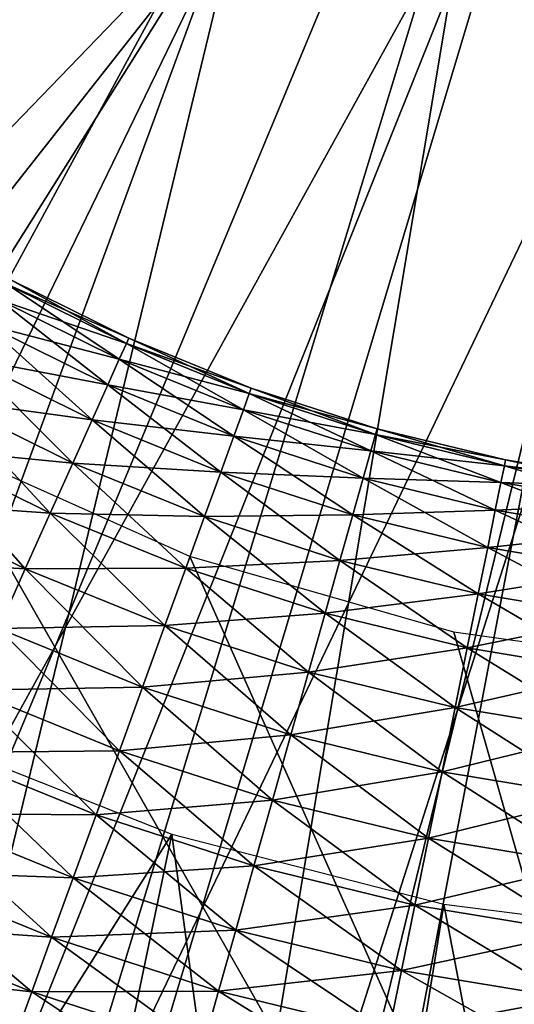
# Model space of a CAD drawing. Extents: x 0 to 430, y 0 to 1032.
# Drawn here: x 403 to 404, y 1016 to 1019 of the extents above; entities that cross this region are included whole.
import ezdxf

# ---------------------------------------------------------------- set-up
doc = ezdxf.new("R2010")
doc.units = 0
doc.header["$MEASUREMENT"] = 0

msp = doc.modelspace()

# ---------------------------------------------------------------- linework, layer by layer
for points in [[(2.499998, 1029, 68), (402.5, 1004, 68), (427.5, 1029, 68)], [(402.5, 1004, 38), (409.331726, 1017.348389, 38), (427.5, 1029, 38)], [(427.5, 3.999949, 68), (427.5, 1029, 68), (402.5, 28.999985, 68)], [(402.5, 28.999985, 68), (427.5, 1029, 68), (402.5, 1004, 68)], [(427.5, 3.999949, 38), (402.5, 1004, 38), (427.5, 1029, 38)], [(427.5, 1029, 39.5), (402.5, 1004, 39.5), (427.5, 3.999949, 39.5)], [(402.5, 1004, 66.5), (427.5, 1029, 66.5), (402.5, 28.999985, 66.5)], [(402.5, 28.999985, 66.5), (427.5, 1029, 66.5), (427.5, 3.999949, 66.5)], [(405, 1021.5, 21.400002), (399.909912, 1018.323364, 21.400002), (399.61026, 1018.863586, 21.400002)], [(400.263489, 1017.816833, 21.400002), (399.909912, 1018.323364, 21.400002), (405, 1021.5, 21.400002)], [(405, 1021.5, 21.400002), (400.667297, 1017.349365, 21.400002), (400.263489, 1017.816833, 21.400002)], [(405, 1021.5, 21.400002), (401.117035, 1016.925903, 21.400002), (400.667297, 1017.349365, 21.400002)], [(401.607941, 1016.550842, 21.400002), (401.117035, 1016.925903, 21.400002), (405, 1021.5, 21.400002)], [(405, 1021.5, 21.400002), (402.134796, 1016.228333, 21.400002), (401.607941, 1016.550842, 21.400002)], [(405, 1021.5, 21.400002), (402.692017, 1015.96167, 21.400002), (402.134796, 1016.228333, 21.400002)], [(403.273712, 1015.753723, 21.400002), (402.692017, 1015.96167, 21.400002), (405, 1021.5, 21.400002)], [(405, 1021.5, 21.400002), (403.873688, 1015.606689, 21.400002), (403.273712, 1015.753723, 21.400002)], [(405, 1021.5, 21.400002), (404.485626, 1015.522095, 21.400002), (403.873688, 1015.606689, 21.400002)], [(403.182159, 1019.113464, 26.9), (400.821869, 1016.520691, 26.9), (402.804962, 1019.455017, 26.9)], [(402.865173, 1019.392273, 24.9), (400.985229, 1017.041138, 24.9), (403.211945, 1019.091064, 24.9)], [(403.182159, 1019.113464, 26.9), (401.428192, 1016.069336, 26.9), (400.821869, 1016.520691, 26.9)], [(403.611603, 1018.840576, 26.9), (401.428192, 1016.069336, 26.9), (403.182159, 1019.113464, 26.9)], [(403.211945, 1019.091064, 24.9), (400.985229, 1017.041138, 24.9), (401.473297, 1016.645874, 24.9)], [(403.211945, 1019.091064, 24.9), (401.473297, 1016.645874, 24.9), (403.600616, 1018.846375, 24.9)], [(401.473297, 1016.645874, 24.9), (402, 1016.303833, 24.9), (403.600616, 1018.846375, 24.9)], [(403.600616, 1018.846375, 24.9), (402, 1016.303833, 24.9), (402.55957, 1016.018738, 24.9)], [(403.600616, 1018.846375, 24.9), (402.55957, 1016.018738, 24.9), (404.022095, 1018.663879, 24.9)], [(403.611603, 1018.840576, 26.9), (402.082825, 1015.691406, 26.9), (401.428192, 1016.069336, 26.9)], [(402.776855, 1015.391968, 26.9), (402.082825, 1015.691406, 26.9), (403.611603, 1018.840576, 26.9)], [(404.081024, 1018.644226, 26.9), (402.776855, 1015.391968, 26.9), (403.611603, 1018.840576, 26.9)], [(404.022095, 1018.663879, 24.9), (402.55957, 1016.018738, 24.9), (403.145905, 1015.79364, 24.9)], [(404.022095, 1018.663879, 24.9), (403.145905, 1015.79364, 24.9), (404.466492, 1018.547791, 24.9)], [(404.081024, 1018.644226, 26.9), (403.501007, 1015.175232, 26.9), (402.776855, 1015.391968, 26.9)], [(404.576874, 1018.529968, 26.9), (403.501007, 1015.175232, 26.9), (404.081024, 1018.644226, 26.9)], [(403.145905, 1015.79364, 24.9), (403.752533, 1015.631104, 24.9), (404.466492, 1018.547791, 24.9)], [(404.466492, 1018.547791, 24.9), (403.752533, 1015.631104, 24.9), (404.372833, 1015.532837, 24.9)], [(404.576874, 1018.529968, 26.9), (404.245392, 1015.043945, 26.9), (403.501007, 1015.175232, 26.9)], [(403.087189, 1017.97229, 35.752102), (403.068848, 1017.938477, 35.899826), (403.337158, 1017.805542, 35.899826)], [(403.068848, 1017.938477, 35.300175), (403.087189, 1017.97229, 35.447899), (403.352936, 1017.840637, 35.447899)], [(403.093353, 1017.983643, 35.599998), (403.087189, 1017.97229, 35.752102), (403.352936, 1017.840637, 35.752102)], [(403.087189, 1017.97229, 35.447899), (403.093353, 1017.983643, 35.599998), (403.358276, 1017.852417, 35.599998)], [(403.087189, 1017.97229, 35.752102), (403.337158, 1017.805542, 35.899826), (403.352936, 1017.840637, 35.752102)], [(403.087189, 1017.97229, 35.447899), (403.358276, 1017.852417, 35.599998), (403.352936, 1017.840637, 35.447899)], [(403.093353, 1017.983643, 35.599998), (403.352936, 1017.840637, 35.752102), (403.358276, 1017.852417, 35.599998)], [(403.068848, 1017.938477, 35.899826), (403.038879, 1017.883179, 36.038925), (403.311371, 1017.74823, 36.038925)], [(403.038879, 1017.883179, 35.161076), (403.068848, 1017.938477, 35.300175), (403.337158, 1017.805542, 35.300175)], [(403.068848, 1017.938477, 35.899826), (403.311371, 1017.74823, 36.038925), (403.337158, 1017.805542, 35.899826)], [(403.068848, 1017.938477, 35.300175), (403.352936, 1017.840637, 35.447899), (403.337158, 1017.805542, 35.300175)], [(403.038879, 1017.883179, 36.038925), (402.998138, 1017.808044, 36.165398), (403.276276, 1017.670288, 36.165398)], [(402.998138, 1017.808044, 35.034599), (403.038879, 1017.883179, 35.161076), (403.311371, 1017.74823, 35.161076)], [(403.038879, 1017.883179, 36.038925), (403.276276, 1017.670288, 36.165398), (403.311371, 1017.74823, 36.038925)], [(403.038879, 1017.883179, 35.161076), (403.337158, 1017.805542, 35.300175), (403.311371, 1017.74823, 35.161076)], [(403.352936, 1017.840637, 35.752102), (403.337158, 1017.805542, 35.899826), (403.614563, 1017.692871, 35.899826)], [(403.337158, 1017.805542, 35.300175), (403.352936, 1017.840637, 35.447899), (403.627686, 1017.729004, 35.447899)], [(403.358276, 1017.852417, 35.599998), (403.352936, 1017.840637, 35.752102), (403.627686, 1017.729004, 35.752102)], [(403.352936, 1017.840637, 35.447899), (403.358276, 1017.852417, 35.599998), (403.632111, 1017.74115, 35.599998)], [(403.352936, 1017.840637, 35.752102), (403.614563, 1017.692871, 35.899826), (403.627686, 1017.729004, 35.752102)], [(403.352936, 1017.840637, 35.447899), (403.632111, 1017.74115, 35.599998), (403.627686, 1017.729004, 35.447899)], [(403.358276, 1017.852417, 35.599998), (403.627686, 1017.729004, 35.752102), (403.632111, 1017.74115, 35.599998)], [(402.998138, 1017.808044, 36.165398), (402.947784, 1017.715149, 36.275604), (403.23291, 1017.573975, 36.275604)], [(402.947784, 1017.715149, 34.924393), (402.998138, 1017.808044, 35.034599), (403.276276, 1017.670288, 35.034599)], [(402.998138, 1017.808044, 36.165398), (403.23291, 1017.573975, 36.275604), (403.276276, 1017.670288, 36.165398)], [(402.998138, 1017.808044, 35.034599), (403.311371, 1017.74823, 35.161076), (403.276276, 1017.670288, 35.034599)], [(403.337158, 1017.805542, 35.899826), (403.311371, 1017.74823, 36.038925), (403.593048, 1017.633728, 36.038925)], [(403.311371, 1017.74823, 35.161076), (403.337158, 1017.805542, 35.300175), (403.614563, 1017.692871, 35.300175)], [(403.337158, 1017.805542, 35.899826), (403.593048, 1017.633728, 36.038925), (403.614563, 1017.692871, 35.899826)], [(403.337158, 1017.805542, 35.300175), (403.627686, 1017.729004, 35.447899), (403.614563, 1017.692871, 35.300175)], [(405, 1013.994446, 34.699997), (402.934326, 1017.615051, 34.699997), (398.5, 1017.747192, 34.699997)], [(401.75, 1015.87085, 27.699999), (405, 1013.994446, 34.699997), (398.5, 1017.747192, 34.699997)], [(403.311371, 1017.74823, 36.038925), (403.276276, 1017.670288, 36.165398), (403.563812, 1017.553406, 36.165398)], [(403.276276, 1017.670288, 35.034599), (403.311371, 1017.74823, 35.161076), (403.593048, 1017.633728, 35.161076)], [(403.311371, 1017.74823, 36.038925), (403.563812, 1017.553406, 36.165398), (403.593048, 1017.633728, 36.038925)], [(403.311371, 1017.74823, 35.161076), (403.614563, 1017.692871, 35.300175), (403.593048, 1017.633728, 35.161076)], [(403.627686, 1017.729004, 35.752102), (403.614563, 1017.692871, 35.899826), (403.899506, 1017.600891, 35.899826)], [(403.614563, 1017.692871, 35.300175), (403.627686, 1017.729004, 35.447899), (403.909943, 1017.637939, 35.447899)], [(403.632111, 1017.74115, 35.599998), (403.627686, 1017.729004, 35.752102), (403.909943, 1017.637939, 35.752102)], [(403.627686, 1017.729004, 35.447899), (403.632111, 1017.74115, 35.599998), (403.913452, 1017.650391, 35.599998)], [(403.627686, 1017.729004, 35.752102), (403.899506, 1017.600891, 35.899826), (403.909943, 1017.637939, 35.752102)], [(403.627686, 1017.729004, 35.447899), (403.913452, 1017.650391, 35.599998), (403.909943, 1017.637939, 35.447899)], [(403.632111, 1017.74115, 35.599998), (403.909943, 1017.637939, 35.752102), (403.913452, 1017.650391, 35.599998)], [(402.947784, 1017.715149, 36.275604), (402.889282, 1017.6073, 36.366375), (403.182526, 1017.462036, 36.366375)], [(402.889282, 1017.6073, 34.833622), (402.947784, 1017.715149, 34.924393), (403.23291, 1017.573975, 34.924393)], [(402.947784, 1017.715149, 36.275604), (403.182526, 1017.462036, 36.366375), (403.23291, 1017.573975, 36.275604)], [(402.947784, 1017.715149, 34.924393), (403.276276, 1017.670288, 35.034599), (403.23291, 1017.573975, 34.924393)], [(403.614563, 1017.692871, 35.899826), (403.593048, 1017.633728, 36.038925), (403.882416, 1017.540405, 36.038925)], [(403.593048, 1017.633728, 35.161076), (403.614563, 1017.692871, 35.300175), (403.899506, 1017.600891, 35.300175)], [(403.614563, 1017.692871, 35.899826), (403.882416, 1017.540405, 36.038925), (403.899506, 1017.600891, 35.899826)], [(403.614563, 1017.692871, 35.300175), (403.909943, 1017.637939, 35.447899), (403.899506, 1017.600891, 35.300175)], [(403.276276, 1017.670288, 36.165398), (403.23291, 1017.573975, 36.275604), (403.527679, 1017.454163, 36.275604)], [(403.23291, 1017.573975, 34.924393), (403.276276, 1017.670288, 35.034599), (403.563812, 1017.553406, 35.034599)], [(403.276276, 1017.670288, 36.165398), (403.527679, 1017.454163, 36.275604), (403.563812, 1017.553406, 36.165398)], [(403.276276, 1017.670288, 35.034599), (403.593048, 1017.633728, 35.161076), (403.563812, 1017.553406, 35.034599)], [(403.593048, 1017.633728, 36.038925), (403.563812, 1017.553406, 36.165398), (403.859192, 1017.45813, 36.165398)], [(403.563812, 1017.553406, 35.034599), (403.593048, 1017.633728, 35.161076), (403.882416, 1017.540405, 35.161076)], [(403.593048, 1017.633728, 36.038925), (403.859192, 1017.45813, 36.165398), (403.882416, 1017.540405, 36.038925)], [(403.593048, 1017.633728, 35.161076), (403.899506, 1017.600891, 35.300175), (403.882416, 1017.540405, 35.161076)], [(403.909943, 1017.637939, 35.752102), (403.899506, 1017.600891, 35.899826), (404.19046, 1017.530273, 35.899826)], [(403.899506, 1017.600891, 35.300175), (403.909943, 1017.637939, 35.447899), (404.198151, 1017.567993, 35.447899)], [(403.913452, 1017.650391, 35.599998), (403.909943, 1017.637939, 35.752102), (404.198151, 1017.567993, 35.752102)], [(403.909943, 1017.637939, 35.447899), (403.913452, 1017.650391, 35.599998), (404.200745, 1017.580688, 35.599998)], [(403.909943, 1017.637939, 35.752102), (404.19046, 1017.530273, 35.899826), (404.198151, 1017.567993, 35.752102)], [(403.909943, 1017.637939, 35.447899), (404.200745, 1017.580688, 35.599998), (404.198151, 1017.567993, 35.447899)], [(403.913452, 1017.650391, 35.599998), (404.198151, 1017.567993, 35.752102), (404.200745, 1017.580688, 35.599998)], [(403.495117, 1017.365356, 34.699997), (402.934326, 1017.615051, 34.699997), (405, 1013.994446, 34.699997)], [(402.889282, 1017.6073, 36.366375), (402.824341, 1017.487488, 36.435101), (403.126587, 1017.337769, 36.435101)], [(402.824341, 1017.487488, 34.7649), (402.889282, 1017.6073, 34.833622), (403.182526, 1017.462036, 34.833622)], [(402.889282, 1017.6073, 36.366375), (403.126587, 1017.337769, 36.435101), (403.182526, 1017.462036, 36.366375)], [(402.889282, 1017.6073, 34.833622), (403.23291, 1017.573975, 34.924393), (403.182526, 1017.462036, 34.833622)], [(403.899506, 1017.600891, 35.899826), (403.882416, 1017.540405, 36.038925), (404.177887, 1017.468689, 36.038925)], [(403.882416, 1017.540405, 35.161076), (403.899506, 1017.600891, 35.300175), (404.19046, 1017.530273, 35.300175)], [(403.899506, 1017.600891, 35.899826), (404.177887, 1017.468689, 36.038925), (404.19046, 1017.530273, 35.899826)], [(403.899506, 1017.600891, 35.300175), (404.198151, 1017.567993, 35.447899), (404.19046, 1017.530273, 35.300175)], [(403.23291, 1017.573975, 36.275604), (403.182526, 1017.462036, 36.366375), (403.485718, 1017.338867, 36.366375)], [(403.182526, 1017.462036, 34.833622), (403.23291, 1017.573975, 34.924393), (403.527679, 1017.454163, 34.924393)], [(403.23291, 1017.573975, 36.275604), (403.485718, 1017.338867, 36.366375), (403.527679, 1017.454163, 36.275604)], [(403.23291, 1017.573975, 34.924393), (403.563812, 1017.553406, 35.034599), (403.527679, 1017.454163, 34.924393)], [(404.198151, 1017.567993, 35.752102), (404.19046, 1017.530273, 35.899826), (404.48584, 1017.481323, 35.899826)], [(404.19046, 1017.530273, 35.300175), (404.198151, 1017.567993, 35.447899), (404.490723, 1017.51947, 35.447899)], [(404.200745, 1017.580688, 35.599998), (404.198151, 1017.567993, 35.752102), (404.490723, 1017.51947, 35.752102)], [(404.198151, 1017.567993, 35.447899), (404.200745, 1017.580688, 35.599998), (404.492371, 1017.532349, 35.599998)], [(404.198151, 1017.567993, 35.752102), (404.48584, 1017.481323, 35.899826), (404.490723, 1017.51947, 35.752102)], [(404.198151, 1017.567993, 35.447899), (404.492371, 1017.532349, 35.599998), (404.490723, 1017.51947, 35.447899)], [(404.200745, 1017.580688, 35.599998), (404.490723, 1017.51947, 35.752102), (404.492371, 1017.532349, 35.599998)], [(403.563812, 1017.553406, 36.165398), (403.527679, 1017.454163, 36.275604), (403.830505, 1017.356506, 36.275604)], [(403.527679, 1017.454163, 34.924393), (403.563812, 1017.553406, 35.034599), (403.859192, 1017.45813, 35.034599)], [(403.563812, 1017.553406, 36.165398), (403.830505, 1017.356506, 36.275604), (403.859192, 1017.45813, 36.165398)], [(403.563812, 1017.553406, 35.034599), (403.882416, 1017.540405, 35.161076), (403.859192, 1017.45813, 35.034599)], [(403.882416, 1017.540405, 36.038925), (403.859192, 1017.45813, 36.165398), (404.160828, 1017.384949, 36.165398)], [(403.859192, 1017.45813, 35.034599), (403.882416, 1017.540405, 35.161076), (404.177887, 1017.468689, 35.161076)], [(403.882416, 1017.540405, 36.038925), (404.160828, 1017.384949, 36.165398), (404.177887, 1017.468689, 36.038925)], [(403.882416, 1017.540405, 35.161076), (404.19046, 1017.530273, 35.300175), (404.177887, 1017.468689, 35.161076)], [(404.19046, 1017.530273, 35.899826), (404.177887, 1017.468689, 36.038925), (404.477875, 1017.418945, 36.038925)], [(404.177887, 1017.468689, 35.161076), (404.19046, 1017.530273, 35.300175), (404.48584, 1017.481323, 35.300175)], [(404.19046, 1017.530273, 35.899826), (404.477875, 1017.418945, 36.038925), (404.48584, 1017.481323, 35.899826)], [(404.19046, 1017.530273, 35.300175), (404.490723, 1017.51947, 35.447899), (404.48584, 1017.481323, 35.300175)], [(402.754761, 1017.359131, 34.7202), (402.824341, 1017.487488, 34.7649), (403.126587, 1017.337769, 34.7649)], [(402.824341, 1017.487488, 36.435101), (403.066681, 1017.204651, 36.479797), (403.126587, 1017.337769, 36.435101)], [(402.824341, 1017.487488, 34.7649), (403.182526, 1017.462036, 34.833622), (403.126587, 1017.337769, 34.7649)], [(404.177887, 1017.468689, 35.161076), (404.48584, 1017.481323, 35.300175), (404.477875, 1017.418945, 35.161076)], [(403.182526, 1017.462036, 36.366375), (403.126587, 1017.337769, 36.435101), (403.439117, 1017.210754, 36.435101)], [(403.126587, 1017.337769, 34.7649), (403.182526, 1017.462036, 34.833622), (403.485718, 1017.338867, 34.833622)], [(403.182526, 1017.462036, 36.366375), (403.439117, 1017.210754, 36.435101), (403.485718, 1017.338867, 36.366375)], [(403.182526, 1017.462036, 34.833622), (403.527679, 1017.454163, 34.924393), (403.485718, 1017.338867, 34.833622)], [(403.527679, 1017.454163, 34.924393), (403.859192, 1017.45813, 35.034599), (403.830505, 1017.356506, 34.924393)], [(403.859192, 1017.45813, 36.165398), (403.830505, 1017.356506, 36.275604), (404.139709, 1017.281433, 36.275604)], [(403.830505, 1017.356506, 34.924393), (403.859192, 1017.45813, 35.034599), (404.160828, 1017.384949, 35.034599)], [(403.859192, 1017.45813, 35.034599), (404.177887, 1017.468689, 35.161076), (404.160828, 1017.384949, 35.034599)], [(403.859192, 1017.45813, 36.165398), (404.139709, 1017.281433, 36.275604), (404.160828, 1017.384949, 36.165398)], [(404.177887, 1017.468689, 36.038925), (404.160828, 1017.384949, 36.165398), (404.46701, 1017.334167, 36.165398)], [(404.160828, 1017.384949, 35.034599), (404.177887, 1017.468689, 35.161076), (404.477875, 1017.418945, 35.161076)], [(404.177887, 1017.468689, 36.038925), (404.46701, 1017.334167, 36.165398), (404.477875, 1017.418945, 36.038925)], [(403.527679, 1017.454163, 36.275604), (403.485718, 1017.338867, 36.366375), (403.79715, 1017.238342, 36.366375)], [(403.485718, 1017.338867, 34.833622), (403.527679, 1017.454163, 34.924393), (403.830505, 1017.356506, 34.924393)], [(403.527679, 1017.454163, 36.275604), (403.79715, 1017.238342, 36.366375), (403.830505, 1017.356506, 36.275604)], [(404.160828, 1017.384949, 35.034599), (404.477875, 1017.418945, 35.161076), (404.46701, 1017.334167, 35.034599)], [(403.830505, 1017.356506, 34.924393), (404.160828, 1017.384949, 35.034599), (404.139709, 1017.281433, 34.924393)], [(404.160828, 1017.384949, 36.165398), (404.139709, 1017.281433, 36.275604), (404.453613, 1017.229431, 36.275604)], [(404.139709, 1017.281433, 34.924393), (404.160828, 1017.384949, 35.034599), (404.46701, 1017.334167, 35.034599)], [(404.160828, 1017.384949, 36.165398), (404.453613, 1017.229431, 36.275604), (404.46701, 1017.334167, 36.165398)], [(402.5, 1004, 38), (408.56781, 1016.676025, 38), (409.331726, 1017.348389, 38)], [(402.754761, 1017.359131, 34.7202), (403.126587, 1017.337769, 34.7649), (403.066681, 1017.204651, 34.7202)], [(403.485718, 1017.338867, 34.833622), (403.830505, 1017.356506, 34.924393), (403.79715, 1017.238342, 34.833622)], [(405, 1013.994446, 34.699997), (404.085175, 1017.196167, 34.699997), (403.495117, 1017.365356, 34.699997)], [(403.830505, 1017.356506, 36.275604), (403.79715, 1017.238342, 36.366375), (404.115173, 1017.161194, 36.366375)], [(403.79715, 1017.238342, 34.833622), (403.830505, 1017.356506, 34.924393), (404.139709, 1017.281433, 34.924393)], [(403.830505, 1017.356506, 36.275604), (404.115173, 1017.161194, 36.366375), (404.139709, 1017.281433, 36.275604)], [(403.126587, 1017.337769, 36.435101), (403.066681, 1017.204651, 36.479797), (403.389191, 1017.073608, 36.479797)], [(403.066681, 1017.204651, 34.7202), (403.126587, 1017.337769, 34.7649), (403.439117, 1017.210754, 34.7649)], [(403.126587, 1017.337769, 34.7649), (403.485718, 1017.338867, 34.833622), (403.439117, 1017.210754, 34.7649)], [(403.126587, 1017.337769, 36.435101), (403.389191, 1017.073608, 36.479797), (403.439117, 1017.210754, 36.435101)], [(403.485718, 1017.338867, 36.366375), (403.439117, 1017.210754, 36.435101), (403.760132, 1017.107178, 36.435101)], [(403.439117, 1017.210754, 34.7649), (403.485718, 1017.338867, 34.833622), (403.79715, 1017.238342, 34.833622)], [(403.485718, 1017.338867, 36.366375), (403.760132, 1017.107178, 36.435101), (403.79715, 1017.238342, 36.366375)], [(404.139709, 1017.281433, 34.924393), (404.46701, 1017.334167, 35.034599), (404.453613, 1017.229431, 34.924393)], [(403.79715, 1017.238342, 34.833622), (404.139709, 1017.281433, 34.924393), (404.115173, 1017.161194, 34.833622)], [(404.139709, 1017.281433, 36.275604), (404.115173, 1017.161194, 36.366375), (404.438019, 1017.107666, 36.366375)], [(404.115173, 1017.161194, 34.833622), (404.139709, 1017.281433, 34.924393), (404.453613, 1017.229431, 34.924393)], [(404.139709, 1017.281433, 36.275604), (404.438019, 1017.107666, 36.366375), (404.453613, 1017.229431, 36.275604)], [(403.439117, 1017.210754, 34.7649), (403.79715, 1017.238342, 34.833622), (403.760132, 1017.107178, 34.7649)], [(403.79715, 1017.238342, 36.366375), (403.760132, 1017.107178, 36.435101), (404.087952, 1017.027588, 36.435101)], [(403.760132, 1017.107178, 34.7649), (403.79715, 1017.238342, 34.833622), (404.115173, 1017.161194, 34.833622)], [(403.79715, 1017.238342, 36.366375), (404.087952, 1017.027588, 36.435101), (404.115173, 1017.161194, 36.366375)], [(404.115173, 1017.161194, 34.833622), (404.453613, 1017.229431, 34.924393), (404.438019, 1017.107666, 34.833622)], [(403.066681, 1017.204651, 36.479797), (403.004547, 1017.066589, 36.499187), (403.337433, 1016.931335, 36.499187)], [(403.004547, 1017.066589, 34.700809), (403.066681, 1017.204651, 34.7202), (403.389191, 1017.073608, 34.7202)], [(403.066681, 1017.204651, 34.7202), (403.439117, 1017.210754, 34.7649), (403.389191, 1017.073608, 34.7202)], [(403.066681, 1017.204651, 36.479797), (403.337433, 1016.931335, 36.499187), (403.389191, 1017.073608, 36.479797)], [(403.439117, 1017.210754, 36.435101), (403.389191, 1017.073608, 36.479797), (403.72049, 1016.966736, 36.479797)], [(403.389191, 1017.073608, 34.7202), (403.439117, 1017.210754, 34.7649), (403.760132, 1017.107178, 34.7649)], [(403.439117, 1017.210754, 36.435101), (403.72049, 1016.966736, 36.479797), (403.760132, 1017.107178, 36.435101)], [(405, 1013.994446, 34.699997), (404.693085, 1017.110718, 34.699997), (404.085175, 1017.196167, 34.699997)], [(403.760132, 1017.107178, 34.7649), (404.115173, 1017.161194, 34.833622), (404.087952, 1017.027588, 34.7649)], [(404.115173, 1017.161194, 36.366375), (404.087952, 1017.027588, 36.435101), (404.420746, 1016.972473, 36.435101)], [(404.087952, 1017.027588, 34.7649), (404.115173, 1017.161194, 34.833622), (404.438019, 1017.107666, 34.833622)], [(404.115173, 1017.161194, 36.366375), (404.420746, 1016.972473, 36.435101), (404.438019, 1017.107666, 36.366375)], [(403.389191, 1017.073608, 34.7202), (403.760132, 1017.107178, 34.7649), (403.72049, 1016.966736, 34.7202)], [(403.760132, 1017.107178, 36.435101), (403.72049, 1016.966736, 36.479797), (404.058777, 1016.884583, 36.479797)], [(403.72049, 1016.966736, 34.7202), (403.760132, 1017.107178, 34.7649), (404.087952, 1017.027588, 34.7649)], [(403.760132, 1017.107178, 36.435101), (404.058777, 1016.884583, 36.479797), (404.087952, 1017.027588, 36.435101)], [(404.087952, 1017.027588, 34.7649), (404.438019, 1017.107666, 34.833622), (404.420746, 1016.972473, 34.7649)], [(403.004547, 1017.066589, 36.499187), (402.941956, 1016.92749, 36.49271), (403.285278, 1016.787964, 36.49271)], [(402.941956, 1016.92749, 34.707291), (403.004547, 1017.066589, 34.700809), (403.337433, 1016.931335, 34.700809)], [(403.004547, 1017.066589, 34.700809), (403.389191, 1017.073608, 34.7202), (403.337433, 1016.931335, 34.700809)], [(403.004547, 1017.066589, 36.499187), (403.285278, 1016.787964, 36.49271), (403.337433, 1016.931335, 36.499187)], [(403.389191, 1017.073608, 36.479797), (403.337433, 1016.931335, 36.499187), (403.679352, 1016.820984, 36.499187)], [(403.337433, 1016.931335, 34.700809), (403.389191, 1017.073608, 34.7202), (403.72049, 1016.966736, 34.7202)], [(403.389191, 1017.073608, 36.479797), (403.679352, 1016.820984, 36.499187), (403.72049, 1016.966736, 36.479797)], [(403.72049, 1016.966736, 34.7202), (404.087952, 1017.027588, 34.7649), (404.058777, 1016.884583, 34.7202)], [(404.087952, 1017.027588, 36.435101), (404.058777, 1016.884583, 36.479797), (404.402222, 1016.827698, 36.479797)], [(404.058777, 1016.884583, 34.7202), (404.087952, 1017.027588, 34.7649), (404.420746, 1016.972473, 34.7649)], [(404.087952, 1017.027588, 36.435101), (404.402222, 1016.827698, 36.479797), (404.420746, 1016.972473, 36.435101)], [(403.454926, 1016.74469, 36.5), (402.362915, 1015.015747, 36.5), (402.871094, 1016.975891, 36.5)], [(403.337433, 1016.931335, 34.700809), (403.72049, 1016.966736, 34.7202), (403.679352, 1016.820984, 34.700809)], [(403.72049, 1016.966736, 36.479797), (403.679352, 1016.820984, 36.499187), (404.028534, 1016.736267, 36.499187)], [(403.679352, 1016.820984, 34.700809), (403.72049, 1016.966736, 34.7202), (404.058777, 1016.884583, 34.7202)], [(403.72049, 1016.966736, 36.479797), (404.028534, 1016.736267, 36.499187), (404.058777, 1016.884583, 36.479797)], [(404.058777, 1016.884583, 34.7202), (404.420746, 1016.972473, 34.7649), (404.402222, 1016.827698, 34.7202)], [(402.941956, 1016.92749, 34.707291), (403.337433, 1016.931335, 34.700809), (403.285278, 1016.787964, 34.707291)], [(403.337433, 1016.931335, 36.499187), (403.285278, 1016.787964, 36.49271), (403.637939, 1016.674194, 36.49271)], [(403.285278, 1016.787964, 34.707291), (403.337433, 1016.931335, 34.700809), (403.679352, 1016.820984, 34.700809)], [(403.337433, 1016.931335, 36.499187), (403.637939, 1016.674194, 36.49271), (403.679352, 1016.820984, 36.499187)], [(402.941956, 1016.92749, 36.49271), (402.880707, 1016.791443, 36.460548), (403.234222, 1016.647766, 36.460548)], [(402.880707, 1016.791443, 34.739449), (402.941956, 1016.92749, 34.707291), (403.285278, 1016.787964, 34.707291)], [(402.941956, 1016.92749, 36.49271), (403.234222, 1016.647766, 36.460548), (403.285278, 1016.787964, 36.49271)], [(403.679352, 1016.820984, 34.700809), (404.058777, 1016.884583, 34.7202), (404.028534, 1016.736267, 34.700809)], [(404.058777, 1016.884583, 36.479797), (404.028534, 1016.736267, 36.499187), (404.382996, 1016.67749, 36.499187)], [(404.028534, 1016.736267, 34.700809), (404.058777, 1016.884583, 34.7202), (404.402222, 1016.827698, 34.7202)], [(404.058777, 1016.884583, 36.479797), (404.382996, 1016.67749, 36.499187), (404.402222, 1016.827698, 36.479797)], [(403.285278, 1016.787964, 34.707291), (403.679352, 1016.820984, 34.700809), (403.637939, 1016.674194, 34.707291)], [(403.679352, 1016.820984, 36.499187), (403.637939, 1016.674194, 36.49271), (403.998047, 1016.586792, 36.49271)], [(403.637939, 1016.674194, 34.707291), (403.679352, 1016.820984, 34.700809), (404.028534, 1016.736267, 34.700809)], [(403.679352, 1016.820984, 36.499187), (403.998047, 1016.586792, 36.49271), (404.028534, 1016.736267, 36.499187)], [(404.028534, 1016.736267, 34.700809), (404.402222, 1016.827698, 34.7202), (404.382996, 1016.67749, 34.700809)], [(402.880707, 1016.791443, 36.460548), (402.822571, 1016.662231, 36.403633), (403.185791, 1016.514648, 36.403633)], [(402.822571, 1016.662231, 34.796368), (402.880707, 1016.791443, 34.739449), (403.234222, 1016.647766, 34.739449)], [(402.880707, 1016.791443, 36.460548), (403.185791, 1016.514648, 36.403633), (403.234222, 1016.647766, 36.460548)], [(402.880707, 1016.791443, 34.739449), (403.285278, 1016.787964, 34.707291), (403.234222, 1016.647766, 34.739449)], [(403.285278, 1016.787964, 36.49271), (403.234222, 1016.647766, 36.460548), (403.597412, 1016.530579, 36.460548)], [(403.234222, 1016.647766, 34.739449), (403.285278, 1016.787964, 34.707291), (403.637939, 1016.674194, 34.707291)], [(403.285278, 1016.787964, 36.49271), (403.597412, 1016.530579, 36.460548), (403.637939, 1016.674194, 36.49271)], [(403.454926, 1016.74469, 36.5), (403.04361, 1014.778931, 36.5), (402.362915, 1015.015747, 36.5)], [(403.454926, 1016.74469, 36.5), (403.745026, 1014.613403, 36.5), (403.04361, 1014.778931, 36.5)], [(404.06308, 1016.588562, 36.5), (403.745026, 1014.613403, 36.5), (403.454926, 1016.74469, 36.5)], [(403.637939, 1016.674194, 34.707291), (404.028534, 1016.736267, 34.700809), (403.998047, 1016.586792, 34.707291)], [(404.028534, 1016.736267, 36.499187), (403.998047, 1016.586792, 36.49271), (404.363647, 1016.526245, 36.49271)], [(403.998047, 1016.586792, 34.707291), (404.028534, 1016.736267, 34.700809), (404.382996, 1016.67749, 34.700809)], [(404.028534, 1016.736267, 36.499187), (404.363647, 1016.526245, 36.49271), (404.382996, 1016.67749, 36.499187)], [(407.701233, 1016.142456, 38), (408.56781, 1016.676025, 38), (402.5, 1004, 38)], [(403.234222, 1016.647766, 34.739449), (403.637939, 1016.674194, 34.707291), (403.597412, 1016.530579, 34.739449)], [(403.637939, 1016.674194, 36.49271), (403.597412, 1016.530579, 36.460548), (403.968231, 1016.440613, 36.460548)], [(403.597412, 1016.530579, 34.739449), (403.637939, 1016.674194, 34.707291), (403.998047, 1016.586792, 34.707291)], [(403.637939, 1016.674194, 36.49271), (403.968231, 1016.440613, 36.460548), (403.998047, 1016.586792, 36.49271)], [(403.998047, 1016.586792, 34.707291), (404.382996, 1016.67749, 34.700809), (404.363647, 1016.526245, 34.707291)], [(402.822571, 1016.662231, 36.403633), (402.769196, 1016.543701, 36.323597), (403.141327, 1016.392517, 36.323597)], [(402.769196, 1016.543701, 34.876404), (402.822571, 1016.662231, 34.796368), (403.185791, 1016.514648, 34.796368)], [(402.822571, 1016.662231, 36.403633), (403.141327, 1016.392517, 36.323597), (403.185791, 1016.514648, 36.403633)], [(402.822571, 1016.662231, 34.796368), (403.234222, 1016.647766, 34.739449), (403.185791, 1016.514648, 34.796368)], [(403.234222, 1016.647766, 36.460548), (403.185791, 1016.514648, 36.403633), (403.558929, 1016.394287, 36.403633)], [(403.185791, 1016.514648, 34.796368), (403.234222, 1016.647766, 34.739449), (403.597412, 1016.530579, 34.739449)], [(403.234222, 1016.647766, 36.460548), (403.558929, 1016.394287, 36.403633), (403.597412, 1016.530579, 36.460548)], [(403.597412, 1016.530579, 34.739449), (403.998047, 1016.586792, 34.707291), (403.968231, 1016.440613, 34.739449)], [(404.06308, 1016.588562, 36.5), (404.459778, 1014.520874, 36.5), (403.745026, 1014.613403, 36.5)], [(403.998047, 1016.586792, 36.49271), (403.968231, 1016.440613, 36.460548), (404.344696, 1016.378235, 36.460548)], [(403.968231, 1016.440613, 34.739449), (403.998047, 1016.586792, 34.707291), (404.363647, 1016.526245, 34.707291)], [(403.998047, 1016.586792, 36.49271), (404.344696, 1016.378235, 36.460548), (404.363647, 1016.526245, 36.49271)], [(404.686035, 1016.509888, 36.5), (404.459778, 1014.520874, 36.5), (404.06308, 1016.588562, 36.5)], [(402.722168, 1016.439209, 34.977253), (402.769196, 1016.543701, 34.876404), (403.141327, 1016.392517, 34.876404)], [(402.769196, 1016.543701, 36.323597), (403.102173, 1016.284851, 36.222744), (403.141327, 1016.392517, 36.323597)], [(402.769196, 1016.543701, 34.876404), (403.185791, 1016.514648, 34.796368), (403.141327, 1016.392517, 34.876404)], [(403.185791, 1016.514648, 36.403633), (403.141327, 1016.392517, 36.323597), (403.523621, 1016.269165, 36.323597)], [(403.141327, 1016.392517, 34.876404), (403.185791, 1016.514648, 34.796368), (403.558929, 1016.394287, 34.796368)], [(403.185791, 1016.514648, 34.796368), (403.597412, 1016.530579, 34.739449), (403.558929, 1016.394287, 34.796368)], [(403.185791, 1016.514648, 36.403633), (403.523621, 1016.269165, 36.323597), (403.558929, 1016.394287, 36.403633)], [(403.597412, 1016.530579, 36.460548), (403.558929, 1016.394287, 36.403633), (403.939941, 1016.301819, 36.403633)], [(403.558929, 1016.394287, 34.796368), (403.597412, 1016.530579, 34.739449), (403.968231, 1016.440613, 34.739449)], [(403.597412, 1016.530579, 36.460548), (403.939941, 1016.301819, 36.403633), (403.968231, 1016.440613, 36.460548)], [(403.968231, 1016.440613, 34.739449), (404.363647, 1016.526245, 34.707291), (404.344696, 1016.378235, 34.739449)], [(402.722168, 1016.439209, 34.977253), (403.141327, 1016.392517, 34.876404), (403.102173, 1016.284851, 34.977253)], [(403.558929, 1016.394287, 34.796368), (403.968231, 1016.440613, 34.739449), (403.939941, 1016.301819, 34.796368)], [(403.968231, 1016.440613, 36.460548), (403.939941, 1016.301819, 36.403633), (404.326721, 1016.237732, 36.403633)], [(403.939941, 1016.301819, 34.796368), (403.968231, 1016.440613, 34.739449), (404.344696, 1016.378235, 34.739449)], [(403.968231, 1016.440613, 36.460548), (404.326721, 1016.237732, 36.403633), (404.344696, 1016.378235, 36.460548)], [(403.141327, 1016.392517, 36.323597), (403.102173, 1016.284851, 36.222744), (403.492493, 1016.158936, 36.222744)], [(403.102173, 1016.284851, 34.977253), (403.141327, 1016.392517, 34.876404), (403.523621, 1016.269165, 34.876404)], [(403.141327, 1016.392517, 34.876404), (403.558929, 1016.394287, 34.796368), (403.523621, 1016.269165, 34.876404)], [(403.141327, 1016.392517, 36.323597), (403.492493, 1016.158936, 36.222744), (403.523621, 1016.269165, 36.323597)], [(403.558929, 1016.394287, 36.403633), (403.523621, 1016.269165, 36.323597), (403.913971, 1016.174438, 36.323597)], [(403.523621, 1016.269165, 34.876404), (403.558929, 1016.394287, 34.796368), (403.939941, 1016.301819, 34.796368)], [(403.558929, 1016.394287, 36.403633), (403.913971, 1016.174438, 36.323597), (403.939941, 1016.301819, 36.403633)], [(403.939941, 1016.301819, 34.796368), (404.344696, 1016.378235, 34.739449), (404.326721, 1016.237732, 34.796368)]]:
    msp.add_3dface(points)

doc.saveas('drawing.dxf')
